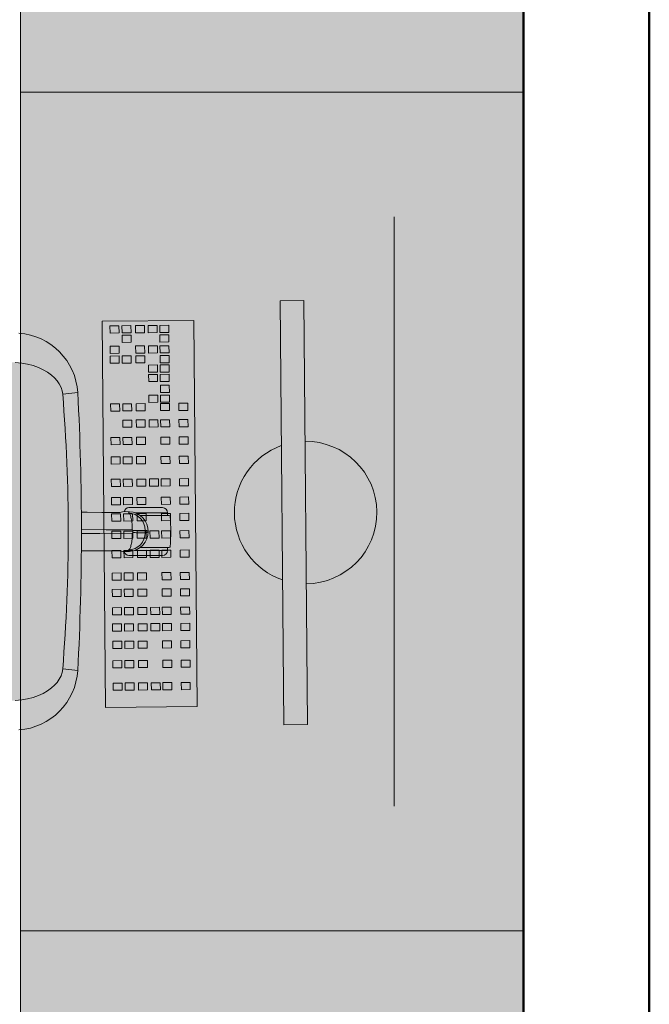
# Model space of a CAD drawing. Units: inches. Extents: x 18939 to 96487, y -16341 to 10463.
# Drawn here: x 89384 to 89459, y -15760 to -15643 of the extents above; entities that cross this region are included whole.
import ezdxf

# ---------------------------------------------------------------- set-up
doc = ezdxf.new("R2010")
doc.units = ezdxf.units.IN
doc.header["$MEASUREMENT"] = 0
doc.layers.add('ARQ_ALV_ALT', color=7, linetype='Continuous', lineweight=50)
doc.layers.add('ARQ_LAY_EQP', color=150, linetype='Continuous', lineweight=9)

msp = doc.modelspace()

# ---------------------------------------------------------------- hatches: boundary and pattern name
at = {"layer": 'ARQ_LAY_EQP'}
h = msp.add_hatch(color=256, dxfattribs=at)
h.set_gradient(color1=(198, 248, 155), rotation=45, one_color=1, tint=1, name='HEMISPHERICAL')
h.paths.add_polyline_path([(89384.17531195118, -15651.61144554328), (89384.17531195118, -15551.61144554328), (89444.17531195118, -15551.61144554328), (89444.17531195118, -15651.61144554328)])
h = msp.add_hatch(color=256, dxfattribs=at)
h.set_gradient(color1=(198, 248, 155), rotation=45, one_color=1, tint=1, name='HEMISPHERICAL')
h.paths.add_polyline_path([(89384.17531195118, -15751.61144554328), (89384.17531195118, -15651.61144554328), (89444.17531195118, -15651.61144554328), (89444.17531195118, -15751.61144554328)])
h = msp.add_hatch(color=256, dxfattribs=at)
h.set_gradient(color1=(198, 248, 155), one_color=1, tint=1, name='HEMISPHERICAL')
edge = h.paths.add_edge_path()
edge.add_arc((89373.69890026939, -15578.4707290351), 146.0386064649592, -96.15726146075338, -86.14026018157227, ccw=False)
edge.add_arc((89358.83255969774, -15716.19559673431), 7.513713921964251, 184.5725091773739, 263.90770362641194, ccw=False)
edge.add_arc((89494.77745083404, -15704.00842425373), 144.0034606093613, 174.9059515089283, 185.0940418138826, ccw=False)
edge.add_arc((89358.83256733586, -15691.82124292351), 7.513720677557322, 96.09232088218448, 175.4274347681516, ccw=False)
edge.add_arc((89373.70407707154, -15829.81600298029), 146.3075050091026, 86.14939660475352, 96.14793894081049, ccw=False)
edge.add_line((89383.52937638017, -15683.83878038894), (89384.32987637407, -15683.91652386187))
edge.add_line((89384.32987637407, -15683.91652386187), (89385.01784659512, -15684.04174726008))
edge.add_line((89385.01784659512, -15684.04174726008), (89385.69134927877, -15684.22132115362))
edge.add_line((89385.69134927877, -15684.22132115362), (89386.33936054594, -15684.45515464543))
edge.add_line((89386.33936054594, -15684.45515464543), (89386.88430644161, -15684.70764886139))
edge.add_line((89386.88430644161, -15684.70764886139), (89387.40024722704, -15685.00638883112))
edge.add_line((89387.40024722704, -15685.00638883112), (89387.87779368051, -15685.35276483296))
edge.add_line((89387.87779368051, -15685.35276483296), (89388.22675354367, -15685.66645811795))
edge.add_line((89388.22675354367, -15685.66645811795), (89388.54104436524, -15686.0170049548))
edge.add_line((89388.54104436524, -15686.0170049548), (89388.80998052246, -15686.40465270279))
edge.add_line((89388.80998052246, -15686.40465270279), (89389.01654339916, -15686.8156803727))
edge.add_line((89389.01654339916, -15686.8156803727), (89389.14518959413, -15687.20974158047))
edge.add_line((89389.14518959413, -15687.20974158047), (89389.21264119037, -15687.62286286352))
edge.add_arc((89188.20074090328, -15704.00840208584), 201.6786303816817, -4.660187667487207, 4.660177246436092, ccw=False)
edge.add_line((89389.21263821011, -15720.39397786854), (89389.14518661387, -15720.80709766148))
edge.add_line((89389.14518661387, -15720.80709766148), (89389.01653892883, -15721.20116035937))
edge.add_line((89389.01653892883, -15721.20116035937), (89388.80997605211, -15721.61218802927))
edge.add_line((89388.80997605211, -15721.61218802927), (89388.54103989489, -15721.99983577726))
edge.add_line((89388.54103989489, -15721.99983577726), (89388.22674907332, -15722.35038261412))
edge.add_line((89388.22674907332, -15722.35038261412), (89387.87779070028, -15722.66407589911))
edge.add_line((89387.87779070028, -15722.66407589911), (89387.40024275666, -15723.01045190094))
edge.add_line((89387.40024275666, -15723.01045190094), (89386.88430197127, -15723.30919187067))
edge.add_line((89386.88430197127, -15723.30919187067), (89386.33935607561, -15723.56168608664))
edge.add_line((89386.33935607561, -15723.56168608664), (89385.69134629851, -15723.79551808832))
edge.add_line((89385.69134629851, -15723.79551808832), (89385.01784361489, -15723.97509198187))
edge.add_line((89385.01784361489, -15723.97509198187), (89384.32987339383, -15724.10031538008))
edge.add_line((89384.32987339383, -15724.10031538008), (89383.52937638017, -15724.17809438656))
h = msp.add_hatch(color=256, dxfattribs=at)
h.set_gradient(color1=(198, 248, 155), rotation=45, one_color=1, tint=1, name='HEMISPHERICAL')
h.paths.add_polyline_path([(89384.17531195118, -15851.61144554328), (89384.17531195118, -15751.61144554328), (89444.17531195118, -15751.61144554328), (89444.17531195118, -15851.61144554328)])

# ---------------------------------------------------------------- linework, layer by layer
at = {"layer": 'ARQ_ALV_ALT'}
for p, q in [((89444.17531195114, -15136.63482054328), (89444.17531195117, -15916.61269554333)), ((89459.17531195117, -15916.61269554333), (89459.17531195114, -15506.67171333934))]:
    msp.add_line(p, q, dxfattribs=at)
at = {"layer": 'ARQ_LAY_EQP'}
for p, q in [((89428.74049431528, -15736.75372336137), (89428.74049431528, -15666.46916772519)), ((89389.21264119037, -15687.62286286352), (89391.01247049458, -15687.44546304939)), ((89397.12021368628, -15701.15841813086), (89401.12021368631, -15701.15841813086)), ((89396.72838562631, -15701.63292620552), (89396.7283442071, -15701.63368644298)), ((89397.80207125958, -15701.75841813085), (89399.12021368631, -15701.75841813085)), ((89398.48855593617, -15702.10741813086), (89401.9212136863, -15702.10741813086)), ((89399.12021368631, -15701.75841813085), (89401.72021368629, -15701.75841813085)), ((89401.72021368629, -15701.75841813085), (89401.72021247038, -15702.10741813777)), ((89401.9212136863, -15705.90941813086), (89398.48888611206, -15705.90941813086)), ((89401.72021247038, -15705.90941812394), (89401.72021368629, -15706.25841813085)), ((89396.7283442071, -15706.38314981873), (89396.7283855789, -15706.38391004153)), ((89397.18355692511, -15706.37221391795), (89396.7283855789, -15706.38391004153)), ((89397.12021368628, -15706.85841813086), (89401.12021368631, -15706.85841813086)), ((89397.80473520717, -15706.25841813085), (89399.12021368631, -15706.25841813085)), ((89399.12021368631, -15706.25841813085), (89401.72021368629, -15706.25841813085)), ((89389.21264119037, -15720.39401191197), (89391.01247049458, -15720.5714117261))]:
    msp.add_line(p, q, dxfattribs=at)
for points in [[(89384.17531195118, -15651.61144554328), (89384.17531195118, -15551.61144554328), (89444.17531195118, -15551.61144554328), (89444.17531195118, -15651.61144554328)], [(89384.17531195118, -15751.61144554328), (89384.17531195118, -15651.61144554328), (89444.17531195118, -15651.61144554328), (89444.17531195118, -15751.61144554328)], [(89417.96791651819, -15676.46890278976), (89418.40836385067, -15727.02419572381), (89415.57620412039, -15727.04887003832), (89415.13575678789, -15676.49357710427)], [(89405.25498586171, -15724.89246471224), (89404.85367639328, -15678.82948228894), (89393.92562081366, -15678.92468958871), (89394.32693028213, -15724.98767201201)], [(89395.93328084453, -15680.32355521183), (89395.92581745668, -15679.46689487809), (89394.85443184926, -15679.47622899338), (89394.86189523713, -15680.33288932712)], [(89397.36490643294, -15680.31108261727), (89397.3574430451, -15679.45442228352), (89396.28605743768, -15679.46375639881), (89396.29352082552, -15680.32041673256)], [(89398.97006487119, -15680.29709817151), (89398.96260148336, -15679.44043783776), (89397.89121587593, -15679.44977195305), (89397.89867926377, -15680.3064322868)], [(89400.48845688453, -15680.28386965135), (89400.48099349668, -15679.4272093176), (89399.40960788928, -15679.43654343288), (89399.41707127713, -15680.29320376663)], [(89401.87671968585, -15680.27177484163), (89401.86925629801, -15679.41511450789), (89400.79787069059, -15679.42444862318), (89400.80533407844, -15680.28110895693)], [(89397.37472838286, -15681.43846270871), (89397.36726499499, -15680.58180237497), (89396.29587938757, -15680.59113649025), (89396.30334277543, -15681.44779682399)], [(89401.88654163574, -15681.39915493307), (89401.8790782479, -15680.54249459932), (89400.80769264049, -15680.55182871462), (89400.81515602834, -15681.40848904836)], [(89395.95443579352, -15682.75175619131), (89395.9469724057, -15681.89509585756), (89394.87558679828, -15681.90442997285), (89394.88305018614, -15682.7610903066)], [(89398.99121982022, -15682.72529915098), (89398.98375643234, -15681.86863881724), (89397.91237082494, -15681.87797293253), (89397.9198342128, -15682.73463326627)], [(89400.50961183354, -15682.71207063081), (89400.50214844568, -15681.85541029708), (89399.43076283828, -15681.86474441237), (89399.43822622614, -15682.7214047461)], [(89401.89787463489, -15682.69997582111), (89401.89041124703, -15681.84331548736), (89400.8190256396, -15681.85264960266), (89400.82648902746, -15682.7093099364)], [(89395.96463557068, -15683.92250393848), (89395.95717218285, -15683.06584360473), (89394.88578657543, -15683.07517772002), (89394.89324996328, -15683.93183805377)], [(89397.3962611591, -15683.91003134391), (89397.38879777127, -15683.05337101018), (89396.31741216383, -15683.06270512547), (89396.3248755517, -15683.91936545921)], [(89399.00141959736, -15683.89604689815), (89398.99395620952, -15683.03938656441), (89397.92257060211, -15683.0487206797), (89397.93003398993, -15683.90538101344)], [(89401.90807441203, -15683.87072356828), (89401.90061102418, -15683.01406323454), (89400.82922541678, -15683.02339734983), (89400.83668880461, -15683.88005768357)], [(89400.52950597242, -15684.99555368331), (89400.52204258458, -15684.13889334956), (89399.45065697716, -15684.14822746485), (89399.45812036502, -15685.0048877986)], [(89401.91776877375, -15684.9834588736), (89401.91030538591, -15684.12679853985), (89400.83891977851, -15684.13613265515), (89400.84638316632, -15684.99279298889)], [(89400.5393279223, -15686.12293377474), (89400.53186453447, -15685.266273441), (89399.46047892707, -15685.27560755629), (89399.4679423149, -15686.13226789003)], [(89401.92759072366, -15686.11083896503), (89401.9201273358, -15685.25417863129), (89400.84874172838, -15685.26351274658), (89400.85620511623, -15686.12017308032)], [(89401.93892372277, -15687.41165985307), (89401.93146033492, -15686.55499951933), (89400.8600747275, -15686.56433363462), (89400.86753811537, -15687.42099396836)], [(89400.56086069859, -15688.59450240995), (89400.55339731077, -15687.73784207621), (89399.48201170334, -15687.7471761915), (89399.48947509119, -15688.60383652524)], [(89401.94912349992, -15688.58240760024), (89401.94166011208, -15687.7257472665), (89400.87027450466, -15687.73508138179), (89400.87773789252, -15688.59174171553)], [(89396.01439547408, -15689.63403016911), (89396.00693208625, -15688.77736983536), (89394.93554647882, -15688.78670395065), (89394.94300986668, -15689.64336428439)], [(89397.44602106253, -15689.62155757454), (89397.43855767464, -15688.7648972408), (89396.36717206724, -15688.77423135609), (89396.3746354551, -15689.63089168983)], [(89399.05117950075, -15689.60757312877), (89399.04371611292, -15688.75091279504), (89397.97233050551, -15688.76024691033), (89397.97979389333, -15689.61690724407)], [(89401.95783431543, -15689.5822497989), (89401.9503709276, -15688.72558946516), (89400.87898532017, -15688.73492358046), (89400.88644870801, -15689.59158391419)], [(89404.14633764556, -15689.56318314143), (89404.13887425774, -15688.70652280769), (89403.06748865031, -15688.71585692298), (89403.07495203815, -15689.57251725672)], [(89397.46296053498, -15691.56589899707), (89397.45549714712, -15690.70923866332), (89396.38411153972, -15690.71857277861), (89396.39157492756, -15691.57523311235)], [(89399.06811897324, -15691.5519145513), (89399.06065558539, -15690.69525421755), (89397.98926997797, -15690.70458833284), (89397.99673336581, -15691.56124866659)], [(89400.58651098658, -15691.53868603114), (89400.57904759873, -15690.68202569739), (89399.50766199133, -15690.69135981268), (89399.51512537916, -15691.54802014643)], [(89401.97477378792, -15691.52659122142), (89401.96731040005, -15690.66993088768), (89400.89592479264, -15690.67926500297), (89400.90338818051, -15691.53592533672)], [(89404.16327711803, -15691.50752456395), (89404.15581373018, -15690.6508642302), (89403.08442812278, -15690.66019834549), (89403.0918915106, -15691.51685867924)], [(89396.04933332285, -15693.64425579083), (89396.041869935, -15692.78759545709), (89394.97048432758, -15692.79692957238), (89394.97794771542, -15693.65358990613)], [(89397.48095891126, -15693.63178319627), (89397.47349552342, -15692.77512286253), (89396.402109916, -15692.78445697782), (89396.40957330383, -15693.64111731156)], [(89399.08611734954, -15693.6177987505), (89399.07865396165, -15692.76113841676), (89398.00726835425, -15692.77047253205), (89398.0147317421, -15693.6271328658)], [(89401.99277216417, -15693.59247542063), (89401.98530877633, -15692.73581508689), (89400.91392316892, -15692.74514920218), (89400.92138655677, -15693.60180953593)], [(89404.18127549431, -15693.57340876316), (89404.17381210648, -15692.71674842941), (89403.10242649904, -15692.72608254471), (89403.1098898869, -15693.58274287845)], [(89396.06944898701, -15695.95316589048), (89396.06198559915, -15695.09650555674), (89394.99059999175, -15695.10583967203), (89394.9980633796, -15695.96250000576)], [(89397.50107457541, -15695.94069329592), (89397.49361118757, -15695.08403296217), (89396.42222558016, -15695.09336707746), (89396.42968896801, -15695.95002741121)], [(89399.10623301368, -15695.92670885015), (89399.09876962584, -15695.07004851641), (89398.02738401842, -15695.0793826317), (89398.03484740626, -15695.93604296544)], [(89402.01288782834, -15695.90138552028), (89402.00542444049, -15695.04472518654), (89400.93403883309, -15695.05405930183), (89400.94150222091, -15695.91071963557)], [(89404.20139115848, -15695.8823188628), (89404.19392777063, -15695.02565852907), (89403.1225421632, -15695.03499264436), (89403.13000555105, -15695.89165297809)], [(89396.09274097279, -15698.62665958044), (89396.08527758493, -15697.7699992467), (89395.01389197752, -15697.77933336199), (89395.02135536539, -15698.63599369574)], [(89397.52436656119, -15698.61418698588), (89397.51690317335, -15697.75752665213), (89396.44551756592, -15697.76686076743), (89396.45298095376, -15698.62352110118)], [(89399.12952499946, -15698.60020254012), (89399.12206161162, -15697.74354220637), (89398.05067600422, -15697.75287632166), (89398.05813939204, -15698.60953665541)], [(89400.64791701277, -15698.58697401996), (89400.64045362495, -15697.73031368621), (89399.56906801753, -15697.7396478015), (89399.57653140537, -15698.59630813525)], [(89402.03617981412, -15698.57487921025), (89402.02871642627, -15697.7182188765), (89400.95733081887, -15697.72755299179), (89400.9647942067, -15698.58421332554)], [(89404.22468314428, -15698.55581255277), (89404.2172197564, -15697.69915221903), (89403.14583414898, -15697.70848633432), (89403.15329753686, -15698.56514666807)], [(89396.11179799301, -15700.81405672988), (89396.10433460516, -15699.95739639613), (89395.03294899773, -15699.96673051142), (89395.0404123856, -15700.82339084517)], [(89397.54342358143, -15700.80158413531), (89397.53596019358, -15699.94492380157), (89396.46457458618, -15699.95425791686), (89396.472037974, -15700.8109182506)], [(89399.14858201967, -15700.78759968954), (89399.14111863181, -15699.93093935581), (89398.06973302443, -15699.94027347109), (89398.07719641227, -15700.79693380484)], [(89402.05523683432, -15700.76227635967), (89402.04777344651, -15699.90561602593), (89400.97638783908, -15699.91495014122), (89400.98385122692, -15700.77161047496)], [(89404.24374016447, -15700.7432097022), (89404.23627677662, -15699.88654936845), (89403.1648911692, -15699.89588348375), (89403.17235455707, -15700.75254381749)], [(89396.12873746546, -15702.75839815239), (89396.12127407764, -15701.90173781865), (89395.04988847024, -15701.91107193394), (89395.05735185806, -15702.76773226768)], [(89397.56036305387, -15702.74592555783), (89397.55289966606, -15701.88926522408), (89396.48151405863, -15701.89859933937), (89396.48897744648, -15702.75525967312)], [(89399.16552149215, -15702.73194111207), (89399.1580581043, -15701.87528077832), (89398.0866724969, -15701.88461489361), (89398.09413588475, -15702.74127522736)], [(89402.07217630681, -15702.70661778219), (89402.06471291896, -15701.84995744845), (89400.99332731156, -15701.85929156374), (89401.0007906994, -15702.71595189749)], [(89404.26067963695, -15702.68755112472), (89404.2532162491, -15701.83089079098), (89403.18183064168, -15701.84022490627), (89403.18929402954, -15702.69688524001)], [(89396.14673584176, -15704.82428235161), (89396.1392724539, -15703.96762201785), (89395.06788684649, -15703.97695613314), (89395.07535023434, -15704.83361646689)], [(89397.57836143016, -15704.81180975704), (89397.57089804231, -15703.9551494233), (89396.49951243491, -15703.96448353859), (89396.50697582273, -15704.82114387233)], [(89399.18351986841, -15704.79782531127), (89399.17605648057, -15703.94116497753), (89398.10467087314, -15703.95049909282), (89398.11213426101, -15704.80715942657)], [(89400.70191188176, -15704.78459679111), (89400.6944484939, -15703.92793645737), (89399.6230628865, -15703.93727057266), (89399.63052627431, -15704.7939309064)], [(89402.09017468306, -15704.7725019814), (89402.08271129524, -15703.91584164766), (89401.01132568782, -15703.92517576295), (89401.01878907568, -15704.78183609669)], [(89404.27867801322, -15704.75343532393), (89404.27121462538, -15703.89677499018), (89403.19982901796, -15703.90610910547), (89403.2072924058, -15704.76276943922)], [(89396.16685150591, -15707.13319245125), (89396.15938811806, -15706.27653211751), (89395.08800251069, -15706.28586623279), (89395.09546589851, -15707.14252656654)], [(89397.59847709432, -15707.12071985669), (89397.59101370648, -15706.26405952294), (89396.51962809906, -15706.27339363823), (89396.52709148689, -15707.13005397198)], [(89399.20363553258, -15707.10673541092), (89399.19617214474, -15706.25007507718), (89398.12478653733, -15706.25940919247), (89398.13224992517, -15707.11606952621)], [(89400.7220275459, -15707.09350689076), (89400.71456415807, -15706.23684655702), (89399.64317855066, -15706.2461806723), (89399.6506419385, -15707.10284100605)], [(89402.11029034725, -15707.08141208105), (89402.1028269594, -15706.22475174731), (89401.031441352, -15706.2340858626), (89401.03890473982, -15707.09074619634)], [(89404.29879367739, -15707.06234542358), (89404.29133028953, -15706.20568508983), (89403.2199446821, -15706.21501920512), (89403.22740806999, -15707.07167953887)], [(89396.19014349168, -15709.80668614121), (89396.18268010387, -15708.95002580747), (89395.11129449644, -15708.95935992276), (89395.11875788428, -15709.8160202565)], [(89397.62176908011, -15709.79421354666), (89397.61430569226, -15708.93755321291), (89396.54292008484, -15708.94688732819), (89396.5503834727, -15709.80354766194)], [(89399.22692751838, -15709.78022910089), (89399.21946413053, -15708.92356876714), (89398.14807852311, -15708.93290288243), (89398.15554191095, -15709.78956321618)], [(89402.13358233304, -15709.75490577102), (89402.12611894518, -15708.89824543727), (89401.05473333778, -15708.90757955256), (89401.0621967256, -15709.76423988631)], [(89404.32208566318, -15709.73583911354), (89404.31462227531, -15708.87917877979), (89403.24323666788, -15708.88851289508), (89403.25070005577, -15709.74517322883)], [(89402.15052193543, -15711.69926210677), (89402.14305854758, -15710.84260177303), (89401.07167294016, -15710.85193588832), (89401.07913632803, -15711.70859622206)], [(89404.33902526557, -15711.68019544929), (89404.3315618777, -15710.82353511555), (89403.2601762703, -15710.83286923085), (89403.26763965814, -15711.68952956458)], [(89396.20708309408, -15711.75104247697), (89396.19961970627, -15710.89438214323), (89395.12823409883, -15710.90371625852), (89395.13569748668, -15711.76037659225)], [(89397.63870868251, -15711.73856988241), (89397.63124529467, -15710.88190954867), (89396.55985968724, -15710.89124366396), (89396.5673230751, -15711.7479039977)], [(89399.24386712078, -15711.72458543664), (89399.2364037329, -15710.8679251029), (89398.16501812551, -15710.87725921819), (89398.17248151336, -15711.73391955193)], [(89396.22614011432, -15713.9384396264), (89396.21867672648, -15713.08177929265), (89395.14729111908, -15713.09111340794), (89395.15475450689, -15713.94777374169)], [(89397.65776570274, -15713.92596703184), (89397.65030231488, -15713.06930669809), (89396.57891670745, -15713.07864081338), (89396.58638009534, -15713.93530114713)], [(89399.262924141, -15713.91198258607), (89399.25546075312, -15713.05532225233), (89398.18407514572, -15713.06465636762), (89398.19153853357, -15713.92131670136)], [(89400.78131615432, -15713.89875406591), (89400.77385276646, -15713.04209373216), (89399.70246715908, -15713.05142784745), (89399.70993054692, -15713.9080881812)], [(89402.16957895564, -15713.8866592562), (89402.16211556779, -15713.02999892245), (89401.09072996039, -15713.03933303775), (89401.09819334823, -15713.89599337149)], [(89404.35808228578, -15713.86759259873), (89404.35061889792, -15713.01093226498), (89403.27923329052, -15713.02026638027), (89403.28669667836, -15713.87692671402)], [(89396.2430795868, -15715.88278104892), (89396.23561619894, -15715.02612071517), (89395.16423059153, -15715.03545483047), (89395.17169397937, -15715.89211516421)], [(89397.67470517519, -15715.87030845436), (89397.66724178735, -15715.01364812062), (89396.59585617992, -15715.02298223591), (89396.60331956777, -15715.87964256965)], [(89399.27986361345, -15715.85632400859), (89399.2724002256, -15714.99966367485), (89398.2010146182, -15715.00899779014), (89398.20847800604, -15715.86565812388)], [(89400.79825562678, -15715.84309548843), (89400.79079223893, -15714.98643515469), (89399.71940663153, -15714.99576926998), (89399.72687001938, -15715.85242960372)], [(89402.18651842812, -15715.83100067872), (89402.17905504028, -15714.97434034498), (89401.10766943287, -15714.98367446027), (89401.1151328207, -15715.84033479401)], [(89404.37502175823, -15715.81193402124), (89404.36755837042, -15714.9552736875), (89403.29617276299, -15714.9646078028), (89403.30363615083, -15715.82126813654)], [(89396.26107796306, -15717.94866524813), (89396.25361457521, -15717.09200491439), (89395.1822289678, -15717.10133902968), (89395.18969235566, -15717.95799936342)], [(89397.69270355147, -15717.93619265357), (89397.68524016363, -15717.07953231983), (89396.61385455623, -15717.08886643512), (89396.62131794404, -15717.94552676886)], [(89399.2978619897, -15717.9222082078), (89399.2903986019, -15717.06554787406), (89398.21901299448, -15717.07488198935), (89398.22647638232, -15717.93154232309)], [(89402.20451680437, -15717.89688487793), (89402.19705341654, -15717.04022454419), (89401.12566780912, -15717.04955865948), (89401.13313119697, -15717.90621899322)], [(89404.39302013454, -15717.87781822045), (89404.38555674668, -15717.02115788671), (89403.31417113928, -15717.030492002), (89403.3216345271, -15717.88715233575)], [(89396.28119362723, -15720.25757534777), (89396.27373023938, -15719.40091501403), (89395.20234463197, -15719.41024912932), (89395.2098080198, -15720.26690946306)], [(89397.71281921562, -15720.24510275321), (89397.7053558278, -15719.38844241947), (89396.63397022037, -15719.39777653476), (89396.64143360822, -15720.2544368685)], [(89399.31797765389, -15720.23111830745), (89399.31051426604, -15719.3744579737), (89398.23912865864, -15719.383792089), (89398.24659204649, -15720.24045242274)], [(89402.22463246855, -15720.20579497757), (89402.21716908069, -15719.34913464383), (89401.14578347329, -15719.35846875913), (89401.15324686113, -15720.21512909287)], [(89404.41313579869, -15720.1867283201), (89404.40567241084, -15719.33006798636), (89403.33428680342, -15719.33940210165), (89403.34175019126, -15720.1960624354)], [(89396.30448561301, -15722.93106903773), (89396.29702222516, -15722.074408704), (89395.22563661776, -15722.08374281928), (89395.23310000559, -15722.94040315302)], [(89397.7361112014, -15722.91859644318), (89397.72864781358, -15722.06193610944), (89396.65726220615, -15722.07127022473), (89396.664725594, -15722.92793055846)], [(89399.34126963967, -15722.90461199741), (89399.33380625182, -15722.04795166367), (89398.26242064442, -15722.05728577896), (89398.26988403224, -15722.9139461127)], [(89400.85966165301, -15722.89138347725), (89400.85219826516, -15722.03472314351), (89399.78081265773, -15722.0440572588), (89399.78827604561, -15722.90071759254)], [(89402.24792445434, -15722.87928866754), (89402.24046106648, -15722.0226283338), (89401.16907545907, -15722.03196244909), (89401.17653884694, -15722.88862278283)], [(89404.43642778447, -15722.86022201006), (89404.42896439662, -15722.00356167632), (89403.35757878922, -15722.01289579161), (89403.36504217707, -15722.86955612536)], [(89384.17531195118, -15851.61144554328), (89384.17531195118, -15751.61144554328), (89444.17531195118, -15751.61144554328), (89444.17531195118, -15851.61144554328)]]:
    msp.add_lwpolyline(points, close=True, dxfattribs=at)
msp.add_lwpolyline([(89383.52937638017, -15683.83878038894), (89384.32987637407, -15683.91652386187), (89385.01784659512, -15684.04174726008), (89385.69134927877, -15684.22132115362), (89386.33936054594, -15684.45515464543), (89386.88430644161, -15684.70764886139), (89387.40024722704, -15685.00638883112), (89387.87779368051, -15685.35276483296), (89388.22675354367, -15685.66645811795), (89388.54104436524, -15686.0170049548), (89388.80998052246, -15686.40465270279), (89389.01654339916, -15686.8156803727), (89389.14518959413, -15687.20974158047), (89389.21264119037, -15687.62286286352, -0.0406901983414618), (89389.21263821011, -15720.39397786854), (89389.14518661387, -15720.80709766148), (89389.01653892883, -15721.20116035937), (89388.80997605211, -15721.61218802927), (89388.54103989489, -15721.99983577726), (89388.22674907332, -15722.35038261412), (89387.87779070028, -15722.66407589911), (89387.40024275666, -15723.01045190094), (89386.88430197127, -15723.30919187067), (89386.33935607561, -15723.56168608664), (89385.69134629851, -15723.79551808832), (89385.01784361489, -15723.97509198187), (89384.32987339383, -15724.10031538008), (89383.52937638017, -15724.17809438655, -0.0437352666357152)], format="xyb", dxfattribs=at)
at = {"layer": 'ARQ_LAY_EQP', "flags": 128}
for points in [[(89391.43547571784, -15701.70887074916), (89392.13548756724, -15701.71489212213), (89393.89442063458, -15701.72302163689), (89395.1601640094, -15701.72442011086), (89396.05461018572, -15701.72202400414)], [(89396.04073024877, -15701.72522719501), (89396.33945680744, -15701.65628753154), (89396.72834433205, -15701.63368638156)], [(89396.7283860553, -15701.63292623607), (89397.04693413859, -15701.64111163018), (89397.18345559723, -15701.64461973606)], [(89391.44589162953, -15703.77526354993), (89394.38931203967, -15703.7932570746), (89397.51885391361, -15703.80565796064)], [(89397.51891053803, -15704.21117813809), (89393.63274730332, -15704.22758876363), (89391.44577540047, -15704.24262450094)], [(89396.0443196074, -15706.29481225757), (89395.16143656855, -15706.29241670964), (89393.89442063458, -15706.29381462483), (89391.61285019999, -15706.30571096687), (89391.43806553967, -15706.3075169876)]]:
    msp.add_lwpolyline(points, dxfattribs=at)
at = {"layer": 'ARQ_LAY_EQP'}
for centre, radius, start, end in [((89383.43996890158, -15687.91143965037), 7.58682714866246, 3.521531958715692, 85.79538154352115), ((89075.31294198864, -15704.00838742374), 316.1337096001353, 356.9967640548354, 3.003223980522433), ((89418.18814018441, -15701.74654925678), 8.496839780212918, 109.9702888004768, 251.0280294103803), ((89418.18814018441, -15701.74654925678), 8.496839780212918, 270.4991591054922, 90.49915910549214), ((89397.12021368628, -15701.75841813085), 0.6, 90, 168.8053195611324), ((89401.12021368631, -15701.75841813085), 0.6, 0, 90), ((89397.00325010039, -15703.87230701153), 2.056271190084799, 0.1062934201922144, 88.21250829926691), ((89397.03698371303, -15704.00880133342), 2.3679532831572, 273.5488024774109, 86.45466547870583), ((89401.9212136863, -15702.20841813085), 0.101, 5.189887392025939, 90), ((89382.10379203259, -15704.00841813086), 20, 354.8101126079741, 5.189887392025939), ((89397.00306898502, -15704.14435327956), 2.0564526388174, 271.7922994606245, 359.8888173672222), ((89397.51591647725, -15703.87874874818), 0.07314978984758999, 3.326507600910147, 87.69858570556615), ((89397.51582779514, -15704.13800272411), 0.07324032027664999, 272.4123372410541, 356.6110365534697), ((89364.82021368628, -15704.00841813086), 32.76900042658374, 359.7661534789891, 0.234145873851522), ((89364.82021368628, -15704.00841813086), 34.23958616516312, 359.7664531060583, 0.2341495118274019), ((89364.82021368628, -15704.00841813086), 34.58213142655678, 359.8316322035718, 0.1687620978384394), ((89364.82021368628, -15704.00841813086), 34.58472329386932, 359.8315426550501, 0.168104838065205), ((89401.9212136863, -15705.80841813086), 0.101, 270, 354.8101126079741), ((89396.620573706, -15704.52517700144), 1.86109584005269, 251.9039653551092, 273.3196883446925), ((89397.12021368628, -15706.25841813085), 0.6, 191.4322473828616, 270), ((89401.12021368631, -15706.25841813085), 0.6, 270, 0), ((89383.43996890158, -15720.10540120295), 7.58682714866246, 274.2046184564789, 356.4784680412843)]:
    msp.add_arc(centre, radius, start, end, dxfattribs=at)
for points, knots in [([(89397.18341387398, -15701.64537988154), (89397.16480595422, -15701.66414728174), (89397.12740538149, -15701.70186839868), (89397.10218520815, -15701.75950119101), (89397.07895174142, -15701.79785608811), (89397.06733382828, -15701.8170354843)], [0, 0, 0, 0, 0.3311191952332878, 0.6655256323676558, 1, 1, 1, 1]), ([(89397.06733382828, -15701.81703622935), (89397.09795849652, -15701.83478106042), (89397.15920788303, -15701.87027075154), (89397.24575687491, -15702.00768711637), (89397.32461969262, -15702.2015648367), (89397.3929359833, -15702.45147506614), (89397.44852147682, -15702.74725400932), (89397.48906242898, -15703.07927482237), (89397.51473252846, -15703.4361042507), (89397.51748011823, -15703.68247336095), (89397.51885391361, -15703.80565796064)], [0, 0, 0, 0, 0.1249998579969317, 0.2499999201287321, 0.3749999134838431, 0.5000000038615485, 0.6250000168282926, 0.7500000218150131, 0.8749999656932814, 0.9999999999999998, 0.9999999999999998, 0.9999999999999998, 0.9999999999999998]), ([(89397.06738747245, -15706.1997998461), (89397.09801338556, -15706.18205504027), (89397.1592652009, -15706.14656543497), (89397.24581329127, -15706.00914895766), (89397.32467639838, -15705.81527122458), (89397.39299247698, -15705.56536111657), (89397.44857846838, -15705.26958196896), (89397.4891177817, -15704.93756107086), (89397.51479393383, -15704.58073206048), (89397.51753833678, -15704.33436276595), (89397.51891053803, -15704.21117813809)], [0, 0, 0, 0, 0.1250000759822936, 0.2500001072452133, 0.3750000697314606, 0.5000001292402784, 0.6250000375200572, 0.7500000116379117, 0.8750000255039431, 1, 1, 1, 1]), ([(89399.05951477178, -15704.14798385015), (89399.0401001287, -15704.14791216731), (89399.0012708649, -15704.14776880172), (89398.89214410815, -15704.14734619863), (89398.74836827534, -15704.14678214085), (89398.56917765937, -15704.14607342994), (89398.35936947494, -15704.1452396019), (89398.1227906827, -15704.14429626659), (89397.8653886541, -15704.14326764882), (89397.68108993591, -15704.14252980692), (89397.58894003517, -15704.14216088381)], [0, 0, 0, 0, 0.1250000527987964, 0.2499999615644828, 0.3749998651650886, 0.4999995502600742, 0.6249997866725046, 0.7499995557566109, 0.8749990430800151, 1, 1, 1, 1]), ([(89399.05951775199, -15703.86849228077), (89399.04010283673, -15703.86857171131), (89399.00127309602, -15703.86873057203), (89398.89215064007, -15703.8691767967), (89398.74837453382, -15703.86976464677), (89398.5691803805, -15703.87049720032), (89398.3593755375, -15703.87135488909), (89398.12279344762, -15703.87232196613), (89397.8653902611, -15703.87337415076), (89397.68109185988, -15703.87412749515), (89397.58894301539, -15703.87450416589)], [0, 0, 0, 0, 0.1250002559362794, 0.2499999339824309, 0.3750000278796898, 0.5000006283916117, 0.624999956451482, 0.7500005167398534, 0.8750007414342853, 1, 1, 1, 1]), ([(89399.05951477178, -15703.86885252798), (89399.07632693992, -15703.87135008118), (89399.11338117429, -15703.87685472049), (89399.16955339717, -15703.89009971862), (89399.22310750681, -15703.90136504293), (89399.26814038318, -15703.91017087655), (89399.31080267773, -15703.91527897903), (89399.35467918453, -15703.9157719539), (89399.38680248766, -15703.90954298422), (89399.40219379551, -15703.90655848447)], [0, 0, 0, 0, 0.1471324733511426, 0.3242818590544058, 0.4917249661962624, 0.6159235209642171, 0.7185104096081253, 0.8651292823536479, 1, 1, 1, 1]), ([(89399.40219677573, -15704.11004013864), (89399.38678216121, -15704.10712567262), (89399.35469768762, -15704.10105940946), (89399.31084480033, -15704.10154059025), (89399.26824632291, -15704.10661745875), (89399.2231914142, -15704.11542787995), (89399.1696220248, -15704.12670410783), (89399.11341400043, -15704.13997320466), (89399.07633755988, -15704.14548356297), (89399.05951477178, -15704.14798379194)], [0, 0, 0, 0, 0.1350783204750952, 0.2811563528163416, 0.3837978912203054, 0.5080072463068988, 0.6755145957226187, 0.8527704082733464, 1, 1, 1, 1]), ([(89397.06733084805, -15706.19980077742), (89397.07235804207, -15706.20736462946), (89397.08291135945, -15706.22324301639), (89397.09649579674, -15706.24921454964), (89397.10938945373, -15706.27466696895), (89397.12287948182, -15706.30016491097), (89397.13839677819, -15706.32394787896), (89397.15797749713, -15706.34819101623), (89397.17533572383, -15706.36394562941), (89397.18360460884, -15706.37145060597)], [0, 0, 0, 0, 0.132130488787134, 0.2773744135307534, 0.4518049887360104, 0.5747037374498938, 0.7210271700130904, 0.867106571955852, 1, 1, 1, 1])]:
    msp.add_open_spline(points, degree=3, knots=knots, dxfattribs=at)

doc.saveas('drawing.dxf')
